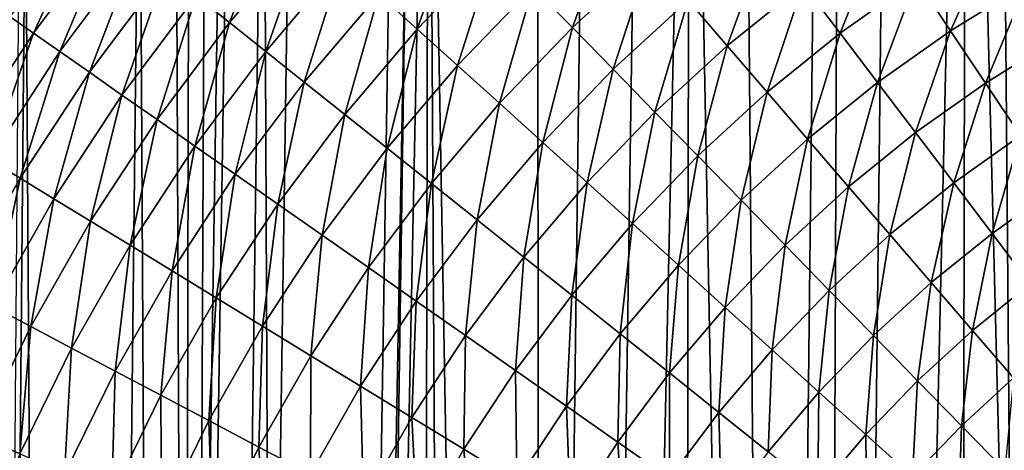
# Model space of a CAD drawing. Extents: x -50 to 50, y -160 to 53.
# Drawn here: x -12 to -12, y -62 to -62 of the extents above; entities that cross this region are included whole.
import ezdxf

# ---------------------------------------------------------------- set-up
doc = ezdxf.new("R2010")
doc.units = 0
doc.header["$MEASUREMENT"] = 0
doc.layers.add('L1', color=7, linetype='Continuous')
doc.layers.add('L2', color=7, linetype='Continuous')

msp = doc.modelspace()

# ---------------------------------------------------------------- linework, layer by layer
at = {"layer": 'L1', "color": 7}
for points in [[(-12.21369, -70.35858, -11.46247), (-12.29514, -70.89081, -11.37506), (-12.45465, -11.8, -11.18197)], [(-12.45465, -11.8, -11.18197), (-12.29514, -70.89081, -11.37506), (-12.35321, -71.42386, -11.31197)], [(-11.83267, -68.79219, -11.85539), (-11.98127, -69.30483, -11.7052), (-12.45465, -11.8, -11.18197)], [(-12.45465, -11.8, -11.18197), (-11.98127, -69.30483, -11.7052), (-12.10946, -69.83146, -11.57254)], [(-12.45465, -11.8, -11.18197), (-12.10946, -69.83146, -11.57254), (-12.21369, -70.35858, -11.46247)], [(-12.06874, -11.8, -11.61499), (-11.46688, -67.78082, -12.20955), (-12.45465, -11.8, -11.18197)], [(-12.45465, -11.8, -11.18197), (-11.46688, -67.78082, -12.20955), (-11.65985, -68.28007, -12.0254)], [(-12.45465, -11.8, -11.18197), (-11.65985, -68.28007, -12.0254), (-11.83267, -68.79219, -11.85539)], [(-12.4, -72.50093, 11.26066), (-12.06874, -11.8, 11.61499), (-12.45465, -11.8, 11.18197)], [(-12.38833, -71.96225, 11.27349), (-11.44813, -11.8, 12.21227), (-12.4, -72.50093, 11.26066)], [(-12.4, -72.50093, 11.26066), (-11.44813, -11.8, 12.21227), (-12.06874, -11.8, 11.61499)], [(-12.38833, -71.96225, 11.27349), (-12.35318, -71.4234, 11.31201), (-11.44813, -11.8, 12.21227)], [(-11.44813, -11.8, 12.21227), (-12.35318, -71.4234, 11.31201), (-12.29514, -70.89081, 11.37506)], [(-11.44813, -11.8, 12.21227), (-12.29514, -70.89081, 11.37506), (-12.21362, -70.35816, 11.46255)], [(-12.21362, -70.35816, 11.46255), (-12.10946, -69.83146, 11.57254), (-11.44813, -11.8, 12.21227)], [(-11.44813, -11.8, 12.21227), (-12.10946, -69.83146, 11.57254), (-11.98139, -69.30528, 11.70507)], [(-11.44813, -11.8, -12.21227), (-11.45565, -67.75363, -12.22009), (-12.06874, -11.8, -11.61499)], [(-12.06874, -11.8, -11.61499), (-11.45565, -67.75363, -12.22009), (-11.46688, -67.78082, -12.20955)], [(-11.44813, -11.8, 12.21227), (-11.98139, -69.30528, 11.70507), (-11.83267, -68.79219, 11.85539)]]:
    msp.add_3dface(points, dxfattribs=at)
at = {"layer": 'L2', "color": 7}
for points in [[(-11.94654, -62.28629, 31.47307), (-10.57114, -61.14733, 17.27239), (-11.95222, -61.60162, 17.27221)], [(-11.94654, -62.28629, 31.47307), (-11.95222, -61.60162, 17.27221), (-11.96383, -61.60633, 17.27207)], [(-11.96842, -63.99535, 66.65795), (-11.96383, -61.60633, 17.27207), (-12.01862, -64.0163, 66.65694)], [(-12.01862, -64.0163, 66.65694), (-11.96383, -61.60633, 17.27207), (-11.99126, -61.61748, 17.27176)], [(-11.96842, -63.99535, 66.65795), (-11.94654, -62.28629, 31.47307), (-11.96383, -61.60633, 17.27207)], [(-12.01862, -64.0163, 66.65694), (-11.99126, -61.61748, 17.27176), (-12.00958, -61.62492, 17.27155)], [(-12.00958, -61.62492, 17.27155), (-12.06347, -61.65184, 17.27081), (-12.01862, -64.0163, 66.65694)], [(-12.08059, -61.66197, 17.27055), (-12.11614, -64.06943, 66.65437), (-12.06347, -61.65184, 17.27081)], [(-12.06347, -61.65184, 17.27081), (-12.11614, -64.06943, 66.65437), (-12.068, -64.041, 66.65574)], [(-12.01862, -64.0163, 66.65694), (-12.06347, -61.65184, 17.27081), (-12.068, -64.041, 66.65574)], [(-12.08059, -61.66197, 17.27055), (-12.11852, -61.68476, 17.26992), (-12.11614, -64.06943, 66.65437)], [(-12.11614, -64.06943, 66.65437), (-12.11852, -61.68476, 17.26992), (-12.15782, -61.71277, 17.26915)], [(-12.15782, -61.71277, 17.26915), (-12.16311, -61.71654, 17.26905), (-12.20709, -64.13701, 66.6511)], [(-12.16264, -64.10147, 66.65282), (-12.15782, -61.71277, 17.26915), (-12.20709, -64.13701, 66.6511)], [(-12.11614, -64.06943, 66.65437), (-12.15782, -61.71277, 17.26915), (-12.16264, -64.10147, 66.65282)], [(-12.16311, -61.71654, 17.26905), (-12.16936, -61.72099, 17.26892), (-12.20709, -64.13701, 66.6511)], [(-12.20709, -64.13701, 66.6511), (-12.16936, -61.72099, 17.26892), (-12.21728, -61.76113, 17.26779)], [(-12.20709, -64.13701, 66.6511), (-12.21728, -61.76113, 17.26779), (-12.24911, -64.17582, 66.64921)], [(-12.24911, -64.17582, 66.64921), (-12.21728, -61.76113, 17.26779), (-12.2382, -61.78163, 17.26718)], [(-12.24911, -64.17582, 66.64921), (-12.2382, -61.78163, 17.26718), (-12.24404, -61.78736, 17.26702)], [(-12.24911, -64.17582, 66.64921), (-12.24404, -61.78736, 17.26702), (-12.26196, -61.80492, 17.26651)], [(-12.26196, -61.80492, 17.26651), (-12.30311, -61.85211, 17.26511), (-12.28835, -64.21766, 66.64719)], [(-12.24911, -64.17582, 66.64921), (-12.26196, -61.80492, 17.26651), (-12.28835, -64.21766, 66.64719)], [(-12.30311, -61.85211, 17.26511), (-12.30523, -61.85498, 17.26504), (-12.32449, -64.2622, 66.64503)], [(-12.28835, -64.21766, 66.64719), (-12.30311, -61.85211, 17.26511), (-12.32449, -64.2622, 66.64503)], [(-12.24161, -61.90567, 16.97607), (-12.21272, -61.87165, 16.97607), (-12.22948, -61.91534, 16.95374)], [(-12.22948, -61.91534, 16.95374), (-12.21272, -61.87165, 16.97607), (-12.20122, -61.88205, 16.95374)], [(-12.28008, -61.87502, 17.07262), (-12.30025, -61.91915, 17.04762), (-12.30866, -61.91326, 17.07262)], [(-12.27205, -61.88142, 17.04761), (-12.30025, -61.91915, 17.04762), (-12.28008, -61.87502, 17.07262)], [(-12.1757, -61.90512, 16.91192), (-12.14686, -61.87514, 16.91192), (-12.16182, -61.91766, 16.89261)], [(-12.16182, -61.91766, 16.89261), (-12.14686, -61.87514, 16.91192), (-12.13379, -61.88853, 16.8926)], [(-12.1201, -61.90254, 16.87443), (-12.09118, -61.87601, 16.87443), (-12.10586, -61.91712, 16.85746)], [(-12.10586, -61.91712, 16.85746), (-12.09118, -61.87601, 16.87443), (-12.07789, -61.89144, 16.85746)], [(-12.27205, -61.88142, 17.04761), (-12.2907, -61.92583, 17.02312), (-12.30025, -61.91915, 17.04762)], [(-12.26294, -61.88868, 17.02311), (-12.2907, -61.92583, 17.02312), (-12.27205, -61.88142, 17.04761)], [(-12.22948, -61.91534, 16.95374), (-12.20122, -61.88205, 16.95374), (-12.21645, -61.92573, 16.93233)], [(-12.21645, -61.92573, 16.93233), (-12.20122, -61.88205, 16.95374), (-12.18885, -61.89322, 16.93233)], [(-12.02266, -61.90159, 16.8273), (-11.9941, -61.88129, 16.82729), (-12.00932, -61.91916, 16.81414)], [(-12.00932, -61.91916, 16.81414), (-11.9941, -61.88129, 16.82729), (-11.98187, -61.89966, 16.81415)], [(-11.98187, -61.89966, 16.81415), (-11.95316, -61.88181, 16.81414), (-11.96946, -61.9183, 16.80228)], [(-11.96946, -61.9183, 16.80228), (-11.95316, -61.88181, 16.81414), (-11.94193, -61.90119, 16.80229)], [(-12.03571, -61.88438, 16.84175), (-12.05005, -61.92375, 16.8273), (-12.06415, -61.90738, 16.84174)], [(-12.02266, -61.90159, 16.8273), (-12.05005, -61.92375, 16.8273), (-12.03571, -61.88438, 16.84175)], [(-12.26294, -61.88868, 17.02311), (-12.28006, -61.93328, 16.99924), (-12.2907, -61.92583, 17.02312)], [(-12.25278, -61.89677, 16.99924), (-12.28006, -61.93328, 16.99924), (-12.26294, -61.88868, 17.02311)], [(-12.16182, -61.91766, 16.89261), (-12.13379, -61.88853, 16.8926), (-12.14728, -61.9308, 16.87443)], [(-12.14728, -61.9308, 16.87443), (-12.13379, -61.88853, 16.8926), (-12.1201, -61.90254, 16.87443)], [(-12.21645, -61.92573, 16.93233), (-12.18885, -61.89322, 16.93233), (-12.20258, -61.93678, 16.91192)], [(-12.20258, -61.93678, 16.91192), (-12.18885, -61.89322, 16.93233), (-12.1757, -61.90512, 16.91192)], [(-12.10586, -61.91712, 16.85746), (-12.07789, -61.89144, 16.85746), (-12.09116, -61.93217, 16.84175)], [(-12.09116, -61.93217, 16.84175), (-12.07789, -61.89144, 16.85746), (-12.06415, -61.90738, 16.84174)], [(-12.25278, -61.89677, 16.99924), (-12.26836, -61.94147, 16.97608), (-12.28006, -61.93328, 16.99924)], [(-12.24161, -61.90567, 16.97607), (-12.26836, -61.94147, 16.97608), (-12.25278, -61.89677, 16.99924)], [(-12.00932, -61.91916, 16.81414), (-11.98187, -61.89966, 16.81415), (-11.99578, -61.937, 16.80229)], [(-11.99578, -61.937, 16.80229), (-11.98187, -61.89966, 16.81415), (-11.96946, -61.9183, 16.80228)], [(-12.14728, -61.9308, 16.87443), (-12.1201, -61.90254, 16.87443), (-12.13217, -61.94446, 16.85746)], [(-12.13217, -61.94446, 16.85746), (-12.1201, -61.90254, 16.87443), (-12.10586, -61.91712, 16.85746)], [(-12.02266, -61.90159, 16.8273), (-12.03565, -61.94045, 16.81414), (-12.05005, -61.92375, 16.8273)], [(-12.00932, -61.91916, 16.81414), (-12.03565, -61.94045, 16.81414), (-12.02266, -61.90159, 16.8273)], [(-11.96946, -61.9183, 16.80228), (-11.94193, -61.90119, 16.80229), (-11.95691, -61.93715, 16.79173)], [(-11.95691, -61.93715, 16.79173), (-11.94193, -61.90119, 16.80229), (-11.93057, -61.92078, 16.79173)], [(-12.24161, -61.90567, 16.97607), (-12.25565, -61.95036, 16.95375), (-12.26836, -61.94147, 16.97608)], [(-12.22948, -61.91534, 16.95374), (-12.25565, -61.95036, 16.95375), (-12.24161, -61.90567, 16.97607)], [(-12.20258, -61.93678, 16.91192), (-12.1757, -61.90512, 16.91192), (-12.18795, -61.94844, 16.8926)], [(-12.18795, -61.94844, 16.8926), (-12.1757, -61.90512, 16.91192), (-12.16182, -61.91766, 16.89261)], [(-12.09116, -61.93217, 16.84175), (-12.06415, -61.90738, 16.84174), (-12.07607, -61.94763, 16.8273)], [(-12.07607, -61.94763, 16.8273), (-12.06415, -61.90738, 16.84174), (-12.05005, -61.92375, 16.8273)], [(-12.32607, -61.95861, 17.04762), (-12.30866, -61.91326, 17.07262), (-12.30025, -61.91915, 17.04762)], [(-12.22948, -61.91534, 16.95374), (-12.242, -61.95991, 16.93232), (-12.25565, -61.95036, 16.95375)], [(-12.21645, -61.92573, 16.93233), (-12.242, -61.95991, 16.93232), (-12.22948, -61.91534, 16.95374)], [(-12.18795, -61.94844, 16.8926), (-12.16182, -61.91766, 16.89261), (-12.17262, -61.96065, 16.87443)], [(-12.17262, -61.96065, 16.87443), (-12.16182, -61.91766, 16.89261), (-12.14728, -61.9308, 16.87443)], [(-12.13217, -61.94446, 16.85746), (-12.10586, -61.91712, 16.85746), (-12.11656, -61.95857, 16.84174)], [(-12.11656, -61.95857, 16.84174), (-12.10586, -61.91712, 16.85746), (-12.09116, -61.93217, 16.84175)], [(-11.99578, -61.937, 16.80229), (-11.96946, -61.9183, 16.80228), (-11.98209, -61.95504, 16.79173)], [(-11.98209, -61.95504, 16.79173), (-11.96946, -61.9183, 16.80228), (-11.95691, -61.93715, 16.79173)], [(-12.32607, -61.95861, 17.04762), (-12.30025, -61.91915, 17.04762), (-12.31613, -61.96469, 17.02312)], [(-12.31613, -61.96469, 17.02312), (-12.30025, -61.91915, 17.04762), (-12.2907, -61.92583, 17.02312)], [(-12.00932, -61.91916, 16.81414), (-12.02102, -61.95742, 16.80229), (-12.03565, -61.94045, 16.81414)], [(-11.99578, -61.937, 16.80229), (-12.02102, -61.95742, 16.80229), (-12.00932, -61.91916, 16.81414)], [(-11.95691, -61.93715, 16.79173), (-11.93057, -61.92078, 16.79173), (-11.94429, -61.95612, 16.78245)], [(-12.21645, -61.92573, 16.93233), (-12.22747, -61.97008, 16.91192), (-12.242, -61.95991, 16.93232)], [(-12.20258, -61.93678, 16.91192), (-12.22747, -61.97008, 16.91192), (-12.21645, -61.92573, 16.93233)], [(-12.07607, -61.94763, 16.8273), (-12.05005, -61.92375, 16.8273), (-12.06066, -61.96341, 16.81414)], [(-12.06066, -61.96341, 16.81414), (-12.05005, -61.92375, 16.8273), (-12.03565, -61.94045, 16.81414)], [(-12.31613, -61.96469, 17.02312), (-12.2907, -61.92583, 17.02312), (-12.30504, -61.97146, 16.99923)], [(-12.30504, -61.97146, 16.99923), (-12.2907, -61.92583, 17.02312), (-12.28006, -61.93328, 16.99924)], [(-12.17262, -61.96065, 16.87443), (-12.14728, -61.9308, 16.87443), (-12.15669, -61.97334, 16.85747)], [(-12.15669, -61.97334, 16.85747), (-12.14728, -61.9308, 16.87443), (-12.13217, -61.94446, 16.85746)], [(-12.11656, -61.95857, 16.84174), (-12.09116, -61.93217, 16.84175), (-12.10053, -61.97306, 16.82729)], [(-12.10053, -61.97306, 16.82729), (-12.09116, -61.93217, 16.84175), (-12.07607, -61.94763, 16.8273)], [(-12.30504, -61.97146, 16.99923), (-12.28006, -61.93328, 16.99924), (-12.29286, -61.97891, 16.97607)], [(-12.29286, -61.97891, 16.97607), (-12.28006, -61.93328, 16.99924), (-12.26836, -61.94147, 16.97608)], [(-12.20258, -61.93678, 16.91192), (-12.21214, -61.98081, 16.8926), (-12.22747, -61.97008, 16.91192)], [(-12.18795, -61.94844, 16.8926), (-12.21214, -61.98081, 16.8926), (-12.20258, -61.93678, 16.91192)], [(-11.99578, -61.937, 16.80229), (-12.00624, -61.97458, 16.79173), (-12.02102, -61.95742, 16.80229)], [(-11.98209, -61.95504, 16.79173), (-12.00624, -61.97458, 16.79173), (-11.99578, -61.937, 16.80229)], [(-11.98209, -61.95504, 16.79173), (-11.95691, -61.93715, 16.79173), (-11.96832, -61.97319, 16.78244)], [(-11.96832, -61.97319, 16.78244), (-11.95691, -61.93715, 16.79173), (-11.94429, -61.95612, 16.78245)], [(-12.29286, -61.97891, 16.97607), (-12.26836, -61.94147, 16.97608), (-12.27962, -61.98699, 16.95374)], [(-12.27962, -61.98699, 16.95374), (-12.26836, -61.94147, 16.97608), (-12.25565, -61.95036, 16.95375)], [(-12.06066, -61.96341, 16.81414), (-12.03565, -61.94045, 16.81414), (-12.04501, -61.97943, 16.80229)], [(-12.04501, -61.97943, 16.80229), (-12.03565, -61.94045, 16.81414), (-12.02102, -61.95742, 16.80229)], [(-12.15669, -61.97334, 16.85747), (-12.13217, -61.94446, 16.85746), (-12.14024, -61.98646, 16.84175)], [(-12.14024, -61.98646, 16.84175), (-12.13217, -61.94446, 16.85746), (-12.11656, -61.95857, 16.84174)], [(-12.27962, -61.98699, 16.95374), (-12.25565, -61.95036, 16.95375), (-12.2654, -61.99568, 16.93233)], [(-12.2654, -61.99568, 16.93233), (-12.25565, -61.95036, 16.95375), (-12.242, -61.95991, 16.93232)], [(-12.18795, -61.94844, 16.8926), (-12.19609, -61.99205, 16.87444), (-12.21214, -61.98081, 16.8926)], [(-12.17262, -61.96065, 16.87443), (-12.19609, -61.99205, 16.87444), (-12.18795, -61.94844, 16.8926)], [(-12.10053, -61.97306, 16.82729), (-12.07607, -61.94763, 16.8273), (-12.08417, -61.98784, 16.81413)], [(-12.08417, -61.98784, 16.81413), (-12.07607, -61.94763, 16.8273), (-12.06066, -61.96341, 16.81414)], [(-12.04501, -61.97943, 16.80229), (-12.02102, -61.95742, 16.80229), (-12.02918, -61.99563, 16.79173)], [(-12.02918, -61.99563, 16.79173), (-12.02102, -61.95742, 16.80229), (-12.00624, -61.97458, 16.79173)], [(-11.98209, -61.95504, 16.79173), (-11.99137, -61.99183, 16.78244), (-12.00624, -61.97458, 16.79173)], [(-11.96832, -61.97319, 16.78244), (-11.99137, -61.99183, 16.78244), (-11.98209, -61.95504, 16.79173)], [(-11.96832, -61.97319, 16.78244), (-11.94429, -61.95612, 16.78245), (-11.95452, -61.99137, 16.77442)], [(-11.95452, -61.99137, 16.77442), (-11.94429, -61.95612, 16.78245), (-11.93163, -61.97511, 16.77441)], [(-12.2654, -61.99568, 16.93233), (-12.242, -61.95991, 16.93232), (-12.25027, -62.00492, 16.91193)], [(-12.25027, -62.00492, 16.91193), (-12.242, -61.95991, 16.93232), (-12.22747, -61.97008, 16.91192)], [(-12.17262, -61.96065, 16.87443), (-12.1794, -62.00373, 16.85747), (-12.19609, -61.99205, 16.87444)], [(-12.15669, -61.97334, 16.85747), (-12.1794, -62.00373, 16.85747), (-12.17262, -61.96065, 16.87443)], [(-12.14024, -61.98646, 16.84175), (-12.11656, -61.95857, 16.84174), (-12.12334, -61.99992, 16.8273)], [(-12.12334, -61.99992, 16.8273), (-12.11656, -61.95857, 16.84174), (-12.10053, -61.97306, 16.82729)], [(-12.32756, -62.01103, 16.99923), (-12.31613, -61.96469, 17.02312), (-12.30504, -61.97146, 16.99923)], [(-12.08417, -61.98784, 16.81413), (-12.06066, -61.96341, 16.81414), (-12.06755, -62.00287, 16.80229)], [(-12.06755, -62.00287, 16.80229), (-12.06066, -61.96341, 16.81414), (-12.04501, -61.97943, 16.80229)], [(-12.32756, -62.01103, 16.99923), (-12.30504, -61.97146, 16.99923), (-12.31493, -62.0177, 16.97608)], [(-12.31493, -62.0177, 16.97608), (-12.30504, -61.97146, 16.99923), (-12.29286, -61.97891, 16.97607)], [(-12.25027, -62.00492, 16.91193), (-12.22747, -61.97008, 16.91192), (-12.2343, -62.01468, 16.89261)], [(-12.2343, -62.01468, 16.89261), (-12.22747, -61.97008, 16.91192), (-12.21214, -61.98081, 16.8926)], [(-12.15669, -61.97334, 16.85747), (-12.16216, -62.0158, 16.84174), (-12.1794, -62.00373, 16.85747)], [(-12.14024, -61.98646, 16.84175), (-12.16216, -62.0158, 16.84174), (-12.15669, -61.97334, 16.85747)], [(-12.12334, -61.99992, 16.8273), (-12.10053, -61.97306, 16.82729), (-12.1061, -62.01367, 16.81414)], [(-12.1061, -62.01367, 16.81414), (-12.10053, -61.97306, 16.82729), (-12.08417, -61.98784, 16.81413)], [(-12.02918, -61.99563, 16.79173), (-12.00624, -61.97458, 16.79173), (-12.01326, -62.01193, 16.78244)], [(-12.01326, -62.01193, 16.78244), (-12.00624, -61.97458, 16.79173), (-11.99137, -61.99183, 16.78244)], [(-11.96832, -61.97319, 16.78244), (-11.97646, -62.00913, 16.77442), (-11.99137, -61.99183, 16.78244)], [(-11.95452, -61.99137, 16.77442), (-11.97646, -62.00913, 16.77442), (-11.96832, -61.97319, 16.78244)], [(-11.95452, -61.99137, 16.77442), (-11.93163, -61.97511, 16.77441), (-11.94074, -62.00952, 16.76761)], [(-12.31493, -62.0177, 16.97608), (-12.29286, -61.97891, 16.97607), (-12.30122, -62.02495, 16.95374)], [(-12.30122, -62.02495, 16.95374), (-12.29286, -61.97891, 16.97607), (-12.27962, -61.98699, 16.95374)], [(-12.2343, -62.01468, 16.89261), (-12.21214, -61.98081, 16.8926), (-12.21758, -62.02489, 16.87443)], [(-12.21758, -62.02489, 16.87443), (-12.21214, -61.98081, 16.8926), (-12.19609, -61.99205, 16.87444)], [(-12.06755, -62.00287, 16.80229), (-12.04501, -61.97943, 16.80229), (-12.05076, -62.01806, 16.79172)], [(-12.05076, -62.01806, 16.79172), (-12.04501, -61.97943, 16.80229), (-12.02918, -61.99563, 16.79173)], [(-12.30122, -62.02495, 16.95374), (-12.27962, -61.98699, 16.95374), (-12.28649, -62.03273, 16.93232)], [(-12.28649, -62.03273, 16.93232), (-12.27962, -61.98699, 16.95374), (-12.2654, -61.99568, 16.93233)], [(-12.14024, -61.98646, 16.84175), (-12.14446, -62.02818, 16.8273), (-12.16216, -62.0158, 16.84174)], [(-12.12334, -61.99992, 16.8273), (-12.14446, -62.02818, 16.8273), (-12.14024, -61.98646, 16.84175)], [(-12.1061, -62.01367, 16.81414), (-12.08417, -61.98784, 16.81413), (-12.08858, -62.02763, 16.80228)], [(-12.08858, -62.02763, 16.80228), (-12.08417, -61.98784, 16.81413), (-12.06755, -62.00287, 16.80229)], [(-12.21758, -62.02489, 16.87443), (-12.19609, -61.99205, 16.87444), (-12.2002, -62.03551, 16.85747)], [(-12.2002, -62.03551, 16.85747), (-12.19609, -61.99205, 16.87444), (-12.1794, -62.00373, 16.85747)], [(-12.01326, -62.01193, 16.78244), (-11.99137, -61.99183, 16.78244), (-11.99731, -62.02826, 16.77443)], [(-11.99731, -62.02826, 16.77443), (-11.99137, -61.99183, 16.78244), (-11.97646, -62.00913, 16.77442)], [(-11.95452, -61.99137, 16.77442), (-11.96159, -62.02639, 16.76762), (-11.97646, -62.00913, 16.77442)], [(-11.94074, -62.00952, 16.76761), (-11.96159, -62.02639, 16.76762), (-11.95452, -61.99137, 16.77442)], [(-12.28649, -62.03273, 16.93232), (-12.2654, -61.99568, 16.93233), (-12.27081, -62.04103, 16.91193)], [(-12.27081, -62.04103, 16.91193), (-12.2654, -61.99568, 16.93233), (-12.25027, -62.00492, 16.91193)], [(-12.05076, -62.01806, 16.79172), (-12.02918, -61.99563, 16.79173), (-12.03385, -62.03333, 16.78245)], [(-12.03385, -62.03333, 16.78245), (-12.02918, -61.99563, 16.79173), (-12.01326, -62.01193, 16.78244)], [(-12.12334, -61.99992, 16.8273), (-12.12639, -62.04083, 16.81414), (-12.14446, -62.02818, 16.8273)], [(-12.1061, -62.01367, 16.81414), (-12.12639, -62.04083, 16.81414), (-12.12334, -61.99992, 16.8273)], [(-12.2002, -62.03551, 16.85747), (-12.1794, -62.00373, 16.85747), (-12.18224, -62.04648, 16.84174)], [(-12.18224, -62.04648, 16.84174), (-12.1794, -62.00373, 16.85747), (-12.16216, -62.0158, 16.84174)], [(-12.08858, -62.02763, 16.80228), (-12.06755, -62.00287, 16.80229), (-12.07087, -62.04174, 16.79172)], [(-12.07087, -62.04174, 16.79172), (-12.06755, -62.00287, 16.80229), (-12.05076, -62.01806, 16.79172)], [(-12.27081, -62.04103, 16.91193), (-12.25027, -62.00492, 16.91193), (-12.25427, -62.04977, 16.8926)], [(-12.25427, -62.04977, 16.8926), (-12.25027, -62.00492, 16.91193), (-12.2343, -62.01468, 16.89261)], [(-11.99731, -62.02826, 16.77443), (-11.97646, -62.00913, 16.77442), (-11.9814, -62.04456, 16.76762)], [(-11.9814, -62.04456, 16.76762), (-11.97646, -62.00913, 16.77442), (-11.96159, -62.02639, 16.76762)], [(-11.94074, -62.00952, 16.76761), (-11.9468, -62.04354, 16.762), (-11.96159, -62.02639, 16.76762)], [(-12.1061, -62.01367, 16.81414), (-12.10804, -62.05367, 16.80228), (-12.12639, -62.04083, 16.81414)], [(-12.08858, -62.02763, 16.80228), (-12.10804, -62.05367, 16.80228), (-12.1061, -62.01367, 16.81414)], [(-12.03385, -62.03333, 16.78245), (-12.01326, -62.01193, 16.78244), (-12.01692, -62.04864, 16.77443)], [(-12.01692, -62.04864, 16.77443), (-12.01326, -62.01193, 16.78244), (-11.99731, -62.02826, 16.77443)], [(-12.32036, -62.06403, 16.95374), (-12.31493, -62.0177, 16.97608), (-12.30122, -62.02495, 16.95374)], [(-12.25427, -62.04977, 16.8926), (-12.2343, -62.01468, 16.89261), (-12.23695, -62.05893, 16.87443)], [(-12.23695, -62.05893, 16.87443), (-12.2343, -62.01468, 16.89261), (-12.21758, -62.02489, 16.87443)], [(-12.18224, -62.04648, 16.84174), (-12.16216, -62.0158, 16.84174), (-12.16381, -62.05774, 16.82729)], [(-12.16381, -62.05774, 16.82729), (-12.16216, -62.0158, 16.84174), (-12.14446, -62.02818, 16.8273)], [(-12.07087, -62.04174, 16.79172), (-12.05076, -62.01806, 16.79172), (-12.05305, -62.05594, 16.78244)], [(-12.05305, -62.05594, 16.78244), (-12.05076, -62.01806, 16.79172), (-12.03385, -62.03333, 16.78245)], [(-12.32036, -62.06403, 16.95374), (-12.30122, -62.02495, 16.95374), (-12.30518, -62.07089, 16.93233)], [(-12.30518, -62.07089, 16.93233), (-12.30122, -62.02495, 16.95374), (-12.28649, -62.03273, 16.93232)], [(-12.23695, -62.05893, 16.87443), (-12.21758, -62.02489, 16.87443), (-12.21894, -62.06844, 16.85747)], [(-12.21894, -62.06844, 16.85747), (-12.21758, -62.02489, 16.87443), (-12.2002, -62.03551, 16.85747)], [(-12.16381, -62.05774, 16.82729), (-12.14446, -62.02818, 16.8273), (-12.14498, -62.06924, 16.81414)], [(-12.14498, -62.06924, 16.81414), (-12.14446, -62.02818, 16.8273), (-12.12639, -62.04083, 16.81414)], [(-12.08858, -62.02763, 16.80228), (-12.08949, -62.06666, 16.79172), (-12.10804, -62.05367, 16.80228)], [(-12.07087, -62.04174, 16.79172), (-12.08949, -62.06666, 16.79172), (-12.08858, -62.02763, 16.80228)], [(-12.01692, -62.04864, 16.77443), (-11.99731, -62.02826, 16.77443), (-12.00002, -62.06392, 16.76762)], [(-12.00002, -62.06392, 16.76762), (-11.99731, -62.02826, 16.77443), (-11.9814, -62.04456, 16.76762)], [(-11.9814, -62.04456, 16.76762), (-11.96159, -62.02639, 16.76762), (-11.96557, -62.06077, 16.76201)], [(-11.96557, -62.06077, 16.76201), (-11.96159, -62.02639, 16.76762), (-11.9468, -62.04354, 16.762)], [(-12.30518, -62.07089, 16.93233), (-12.28649, -62.03273, 16.93232), (-12.28902, -62.07819, 16.91192)], [(-12.28902, -62.07819, 16.91192), (-12.28649, -62.03273, 16.93232), (-12.27081, -62.04103, 16.91193)], [(-12.21894, -62.06844, 16.85747), (-12.2002, -62.03551, 16.85747), (-12.20034, -62.07827, 16.84174)], [(-12.20034, -62.07827, 16.84174), (-12.2002, -62.03551, 16.85747), (-12.18224, -62.04648, 16.84174)], [(-12.05305, -62.05594, 16.78244), (-12.03385, -62.03333, 16.78245), (-12.0352, -62.07017, 16.77441)], [(-12.0352, -62.07017, 16.77441), (-12.03385, -62.03333, 16.78245), (-12.01692, -62.04864, 16.77443)], [(-12.28902, -62.07819, 16.91192), (-12.27081, -62.04103, 16.91193), (-12.27196, -62.0859, 16.89261)], [(-12.27196, -62.0859, 16.89261), (-12.27081, -62.04103, 16.91193), (-12.25427, -62.04977, 16.8926)], [(-12.14498, -62.06924, 16.81414), (-12.12639, -62.04083, 16.81414), (-12.12587, -62.08092, 16.80229)], [(-12.12587, -62.08092, 16.80229), (-12.12639, -62.04083, 16.81414), (-12.10804, -62.05367, 16.80228)], [(-12.07087, -62.04174, 16.79172), (-12.07082, -62.07973, 16.78245), (-12.08949, -62.06666, 16.79172)], [(-12.05305, -62.05594, 16.78244), (-12.07082, -62.07973, 16.78245), (-12.07087, -62.04174, 16.79172)], [(-12.20034, -62.07827, 16.84174), (-12.18224, -62.04648, 16.84174), (-12.18124, -62.08837, 16.82729)], [(-12.18124, -62.08837, 16.82729), (-12.18224, -62.04648, 16.84174), (-12.16381, -62.05774, 16.82729)], [(-12.00002, -62.06392, 16.76762), (-11.9814, -62.04456, 16.76762), (-11.98321, -62.07911, 16.762)], [(-11.98321, -62.07911, 16.762), (-11.9814, -62.04456, 16.76762), (-11.96557, -62.06077, 16.76201)], [(-11.96557, -62.06077, 16.76201), (-11.9468, -62.04354, 16.762), (-11.94988, -62.07683, 16.75753)], [(-12.27196, -62.0859, 16.89261), (-12.25427, -62.04977, 16.8926), (-12.25411, -62.09397, 16.87443)], [(-12.25411, -62.09397, 16.87443), (-12.25427, -62.04977, 16.8926), (-12.23695, -62.05893, 16.87443)], [(-12.0352, -62.07017, 16.77441), (-12.01692, -62.04864, 16.77443), (-12.01738, -62.08437, 16.76761)], [(-12.01738, -62.08437, 16.76761), (-12.01692, -62.04864, 16.77443), (-12.00002, -62.06392, 16.76762)], [(-12.12587, -62.08092, 16.80229), (-12.10804, -62.05367, 16.80228), (-12.10654, -62.09273, 16.79172)], [(-12.10654, -62.09273, 16.79172), (-12.10804, -62.05367, 16.80228), (-12.08949, -62.06666, 16.79172)], [(-12.05305, -62.05594, 16.78244), (-12.05212, -62.09281, 16.77442), (-12.07082, -62.07973, 16.78245)], [(-12.0352, -62.07017, 16.77441), (-12.05212, -62.09281, 16.77442), (-12.05305, -62.05594, 16.78244)], [(-12.25411, -62.09397, 16.87443), (-12.23695, -62.05893, 16.87443), (-12.23555, -62.10236, 16.85747)], [(-12.23555, -62.10236, 16.85747), (-12.23695, -62.05893, 16.87443), (-12.21894, -62.06844, 16.85747)], [(-12.18124, -62.08837, 16.82729), (-12.16381, -62.05774, 16.82729), (-12.16174, -62.09869, 16.81415)], [(-12.16174, -62.09869, 16.81415), (-12.16381, -62.05774, 16.82729), (-12.14498, -62.06924, 16.81414)], [(-11.98321, -62.07911, 16.762), (-11.96557, -62.06077, 16.76201), (-11.96656, -62.09417, 16.75754)], [(-11.96656, -62.09417, 16.75754), (-11.96557, -62.06077, 16.76201), (-11.94988, -62.07683, 16.75753)], [(-12.32155, -62.11036, 16.93233), (-12.32036, -62.06403, 16.95374), (-12.30518, -62.07089, 16.93233)], [(-12.01738, -62.08437, 16.76761), (-12.00002, -62.06392, 16.76762), (-11.99966, -62.09849, 16.76201)], [(-11.99966, -62.09849, 16.76201), (-12.00002, -62.06392, 16.76762), (-11.98321, -62.07911, 16.762)], [(-12.10654, -62.09273, 16.79172), (-12.08949, -62.06666, 16.79172), (-12.0871, -62.1046, 16.78245)], [(-12.0871, -62.1046, 16.78245), (-12.08949, -62.06666, 16.79172), (-12.07082, -62.07973, 16.78245)], [(-12.23555, -62.10236, 16.85747), (-12.21894, -62.06844, 16.85747), (-12.21637, -62.11102, 16.84174)], [(-12.21637, -62.11102, 16.84174), (-12.21894, -62.06844, 16.85747), (-12.20034, -62.07827, 16.84174)], [(-12.16174, -62.09869, 16.81415), (-12.14498, -62.06924, 16.81414), (-12.14193, -62.10915, 16.80229)], [(-12.14193, -62.10915, 16.80229), (-12.14498, -62.06924, 16.81414), (-12.12587, -62.08092, 16.80229)]]:
    msp.add_3dface(points, dxfattribs=at)

doc.saveas('drawing.dxf')
